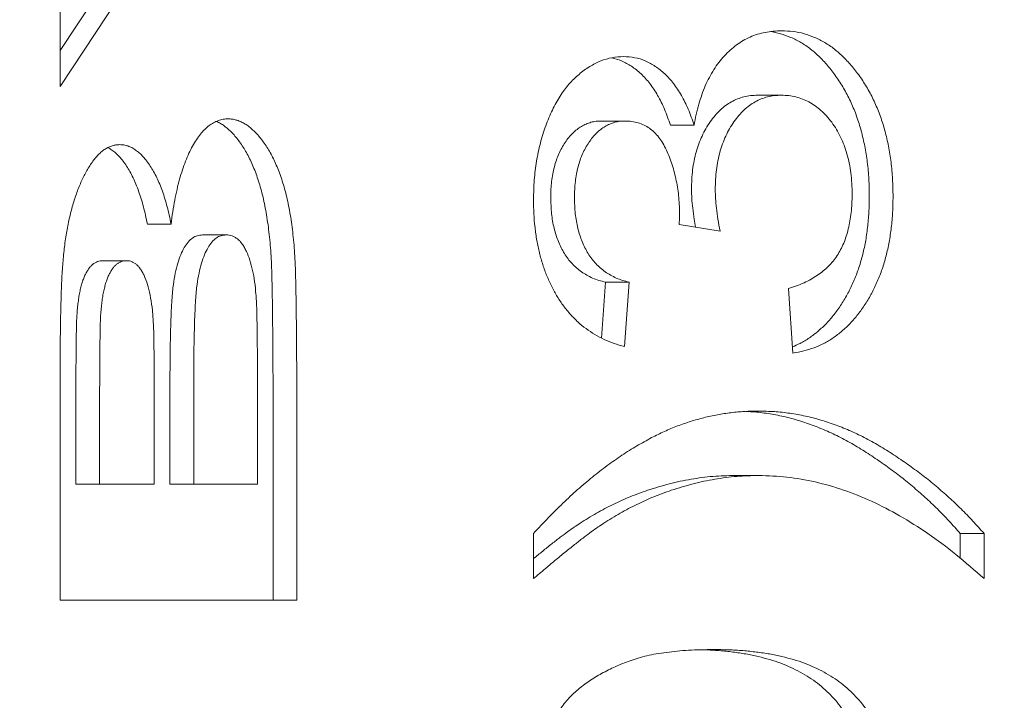
# Model space of a CAD drawing. Units: millimetres. Extents: x -2378 to 6173, y -6661 to 2924.
# Drawn here: x 2715 to 2721, y -2333 to -2329 of the extents above; entities that cross this region are included whole.
import ezdxf

# ---------------------------------------------------------------- set-up
doc = ezdxf.new("R2010")
doc.units = ezdxf.units.MM
doc.header["$LTSCALE"] = 0.2
doc.header["$MEASUREMENT"] = 0
doc.header["$PDMODE"] = 1
doc.layers.add('HAGS-Dim Plan', color=7, linetype='Continuous', lineweight=100)
doc.layers.add('HAGS-Plan', color=7, linetype='Continuous')
doc.styles.get("Standard").update_dxf_attribs({"font": 'g13f12d.shx', "height": 300})
doc.dimstyles.new('HAGS - Dim Plan', dxfattribs={"dimtxt": 300, "dimasz": 200, "dimexe": 0.18, "dimexo": 0.0625, "dimgap": 150, "dimtad": 0, "dimlfac": 0.001, "dimrnd": 0.01, "dimzin": 1, "dimdsep": 46, "dimtxsty": 'Standard', "dimblk": 'HAGS - Dim Plan arrow', "dimcen": 0.1, "dimse1": 1, "dimse2": 1, "dimclrd": 1, "dimadec": 0, "dimazin": 0, "dimtfac": 1, "dimtofl": 0, "dimtmove": 0, "dimatfit": 3, "dimfxl": 1, "dimtolj": 1, "dimtzin": 0, "dimarcsym": 0})

# ---------------------------------------------------------------- blocks, each defined once
blk = doc.blocks.new('HAGS - Dim Plan arrow')
at = {"color": 1, "lineweight": 0}
blk.add_lwpolyline([(0, 0, 0, 0.35, 0), (-1, 0, 0.015, 0.015, 0)], format="xyseb", dxfattribs=at)
blk = doc.blocks.new('*D56')
at = {"layer": 'Defpoints', "color": 0, "transparency": 16777216}
for p in [(2703.0185, 1940.5836), (5976.2124, 1940.5836), (335.5201, -5922.3517)]:
    blk.add_point(p, dxfattribs=at)
at = {"layer": 'HAGS-Dim Plan', "color": 1, "lineweight": -2, "transparency": 16777216}
for p, q in [((5976.2124, 1740.5836), (5976.2124, -1385.4475)), ((5976.2124, -5722.3517), (5976.2124, -2596.3206))]:
    blk.add_line(p, q, dxfattribs=at)
at = {"layer": 'HAGS-Dim Plan', "color": 1, "lineweight": -2, "transparency": 16777216, "xscale": 200, "yscale": 200, "zscale": 200}
for p, rotation in [((5976.2124, 1940.5836), 90), ((5976.2124, -5922.3517), 270)]:
    blk.add_blockref('HAGS - Dim Plan arrow', p, dxfattribs=dict(at, rotation=rotation))
at = {"layer": 'HAGS-Dim Plan', "color": 0, "transparency": 16777216, "insert": (5976.2124, -1990.884), "char_height": 300, "attachment_point": 5, "rotation": 90}
blk.add_mtext('\\A1;7.85m', dxfattribs=at)
blk = doc.blocks.new('*D58')
at = {"layer": 'Defpoints', "color": 0, "transparency": 16777216}
for p in [(2567.5, 440.5836, 160.4643), (5472.2176, 440.5836), (123.5201, -4422.3517, 106.468)]:
    blk.add_point(p, dxfattribs=at)
at = {"layer": 'HAGS-Dim Plan', "color": 1, "lineweight": -2, "transparency": 16777216}
for p, q in [((5472.2176, 240.5836), (5472.2176, -1370.4475)), ((5472.2176, -4222.3517), (5472.2176, -2611.3206))]:
    blk.add_line(p, q, dxfattribs=at)
at = {"layer": 'HAGS-Dim Plan', "color": 1, "lineweight": -2, "transparency": 16777216, "xscale": 200, "yscale": 200, "zscale": 200}
for p, rotation in [((5472.2176, 440.5836), 90), ((5472.2176, -4422.3517), 270)]:
    blk.add_blockref('HAGS - Dim Plan arrow', p, dxfattribs=dict(at, rotation=rotation))
at = {"layer": 'HAGS-Dim Plan', "color": 0, "transparency": 16777216, "insert": (5472.2176, -1990.884), "char_height": 300, "attachment_point": 5, "rotation": 90}
blk.add_mtext('\\A1;4.85m', dxfattribs=at)

msp = doc.modelspace()

# ---------------------------------------------------------------- linework, layer by layer
at = {"layer": 'HAGS-Plan', "lineweight": 0}
for p, q in [((2716.5162, -2328.4845, 2750), (2715.6984, -2329.7281, 2750)), ((2716.3746, -2328.4845, 2750), (2715.6984, -2329.5127, 2750)), ((2715.6984, -2329.7281, 2750), (2715.6984, -2328.9099, 2750)), ((2719.8597, -2329.7793, 2750), (2720.0014, -2329.7793, 2750)), ((2718.9284, -2329.9332, 2750), (2719.07, -2329.9332, 2750)), ((2719.3395, -2329.9578, 2750), (2719.4812, -2329.9578, 2750)), ((2716.2185, -2330.5482, 2750), (2716.3601, -2330.5482, 2750)), ((2719.636, -2330.5906, 2750), (2719.3916, -2330.551, 2750)), ((2716.5474, -2330.6127, 2750), (2716.6891, -2330.6127, 2750)), ((2715.9528, -2330.7665, 2750), (2716.0945, -2330.7665, 2750)), ((2718.9513, -2330.8947, 2750), (2718.9277, -2331.2284, 2750)), ((2718.9513, -2330.8947, 2750), (2719.0929, -2330.8947, 2750)), ((2719.0929, -2330.8947, 2750), (2719.0658, -2331.2793, 2750)), ((2720.0705, -2331.3178, 2750), (2720.0434, -2330.9332, 2750)), ((2715.6984, -2332.7922, 2750), (2715.6984, -2331.4143, 2750)), ((2716.8752, -2332.0998, 2750), (2716.8752, -2331.4488, 2750)), ((2716.3534, -2331.5321, 2750), (2716.3534, -2332.0998, 2750)), ((2716.495, -2331.5321, 2750), (2716.495, -2332.0998, 2750)), ((2716.2597, -2332.0998, 2750), (2716.2597, -2331.6475, 2750)), ((2716.9689, -2331.6251, 2750), (2716.9689, -2332.7922, 2750)), ((2717.1105, -2331.6251, 2750), (2717.1105, -2332.7922, 2750)), ((2715.7922, -2331.7036, 2750), (2715.7922, -2332.0998, 2750)), ((2715.9338, -2331.7036, 2750), (2715.9338, -2332.0998, 2750)), ((2719.7252, -2332.0486, 2750), (2719.8669, -2332.0486, 2750)), ((2715.7922, -2332.0998, 2750), (2716.2597, -2332.0998, 2750)), ((2716.3534, -2332.0998, 2750), (2716.8752, -2332.0998, 2750)), ((2718.5226, -2332.6639, 2750), (2718.5226, -2332.3947, 2750)), ((2721.0694, -2332.3947, 2750), (2721.2111, -2332.3947, 2750)), ((2721.0694, -2332.3947, 2750), (2721.0694, -2332.5414, 2750)), ((2721.2111, -2332.3947, 2750), (2721.2111, -2332.6639, 2750)), ((2717.1105, -2332.7922, 2750), (2715.6984, -2332.7922, 2750))]:
    msp.add_line(p, q, dxfattribs=at)
for points, knots in [([(2719.4812, -2329.9578, 2750), (2719.485, -2329.9363, 2750), (2719.4925, -2329.8941, 2750), (2719.5081, -2329.8335, 2750), (2719.5264, -2329.7765, 2750), (2719.547, -2329.7224, 2750), (2719.5715, -2329.6727, 2750), (2719.5982, -2329.6258, 2750), (2719.6285, -2329.5834, 2750), (2719.6613, -2329.5442, 2750), (2719.6962, -2329.5086, 2750), (2719.734, -2329.4786, 2750), (2719.7735, -2329.4527, 2750), (2719.8153, -2329.4307, 2750), (2719.8594, -2329.4148, 2750), (2719.9057, -2329.4035, 2750), (2719.9539, -2329.396, 2750), (2719.9868, -2329.3952, 2750), (2720.0035, -2329.3947, 2750)], [0, 0, 0, 0, 0.065828, 0.128938, 0.190858, 0.251186, 0.310974, 0.37005, 0.429672, 0.489507, 0.549975, 0.610075, 0.670915, 0.732909, 0.796711, 0.861825, 0.929892, 1, 1, 1, 1]), ([(2719.9339, -2329.3994, 2750), (2719.9545, -2329.4021, 2750), (2719.9965, -2329.411, 2750), (2720.0584, -2329.4328, 2750), (2720.1189, -2329.4637, 2750), (2720.1772, -2329.5027, 2750), (2720.2323, -2329.5518, 2750), (2720.2848, -2329.6093, 2750), (2720.334, -2329.6745, 2750), (2720.3793, -2329.7459, 2750), (2720.4186, -2329.8234, 2750), (2720.4519, -2329.9055, 2750), (2720.479, -2329.9924, 2750), (2720.5004, -2330.0838, 2750), (2720.5157, -2330.1797, 2750), (2720.5247, -2330.2806, 2750), (2720.5258, -2330.3494, 2750), (2720.5263, -2330.3845, 2750)], [0.0669666, 0.0669666, 0.0669666, 0.0669666, 0.1248046, 0.1849203, 0.2443762, 0.3037746, 0.3641326, 0.4253755, 0.488388, 0.5517433, 0.6138598, 0.6756404, 0.7377369, 0.8004171, 0.8646584, 0.9309845, 1, 1, 1, 1]), ([(2720.0035, -2329.3947, 2750), (2720.0263, -2329.3954, 2750), (2720.0711, -2329.3969, 2750), (2720.1369, -2329.4105, 2750), (2720.2, -2329.4328, 2750), (2720.2606, -2329.4637, 2750), (2720.3188, -2329.5027, 2750), (2720.3739, -2329.5518, 2750), (2720.4264, -2329.6093, 2750), (2720.4757, -2329.6745, 2750), (2720.521, -2329.7459, 2750), (2720.5602, -2329.8234, 2750), (2720.5935, -2329.9055, 2750), (2720.6207, -2329.9924, 2750), (2720.642, -2330.0838, 2750), (2720.6573, -2330.1797, 2750), (2720.6663, -2330.2806, 2750), (2720.6674, -2330.3494, 2750), (2720.6679, -2330.3845, 2750)], [0, 0, 0, 0, 0.0635034, 0.1248046, 0.1849203, 0.2443762, 0.3037746, 0.3641326, 0.4253755, 0.488388, 0.5517433, 0.6138598, 0.6756404, 0.7377369, 0.8004171, 0.8646584, 0.9309845, 1, 1, 1, 1]), ([(2718.5226, -2330.4019, 2750), (2718.5235, -2330.3628, 2750), (2718.5253, -2330.2858, 2750), (2718.5393, -2330.1728, 2750), (2718.5623, -2330.0646, 2750), (2718.5941, -2329.9623, 2750), (2718.633, -2329.8675, 2750), (2718.6796, -2329.7836, 2750), (2718.7332, -2329.7118, 2750), (2718.793, -2329.6533, 2750), (2718.8568, -2329.6071, 2750), (2718.9229, -2329.5728, 2750), (2718.9914, -2329.5524, 2750), (2719.0378, -2329.5498, 2750), (2719.0611, -2329.5486, 2750)], [0, 0, 0, 0, 0.092054, 0.181008, 0.26913, 0.357137, 0.443549, 0.526433, 0.607453, 0.688385, 0.767854, 0.845531, 0.922529, 1, 1, 1, 1]), ([(2718.9883, -2329.5558, 2750), (2719.0085, -2329.5597, 2750), (2719.0493, -2329.5726, 2750), (2719.1085, -2329.6053, 2750), (2719.1655, -2329.6502, 2750), (2719.2182, -2329.7084, 2750), (2719.2651, -2329.7798, 2750), (2719.3067, -2329.8632, 2750), (2719.3284, -2329.9257, 2750), (2719.3395, -2329.9578, 2750)], [0.1276692, 0.1276692, 0.1276692, 0.1276692, 0.2407868, 0.3585499, 0.4790658, 0.6015185, 0.7275505, 0.8599321, 1, 1, 1, 1]), ([(2719.0611, -2329.5486, 2750), (2719.0831, -2329.5499, 2750), (2719.1265, -2329.5524, 2750), (2719.19, -2329.5721, 2750), (2719.2501, -2329.6053, 2750), (2719.3071, -2329.6502, 2750), (2719.3598, -2329.7084, 2750), (2719.4067, -2329.7798, 2750), (2719.4483, -2329.8632, 2750), (2719.47, -2329.9257, 2750), (2719.4812, -2329.9578, 2750)], [0, 0, 0, 0, 0.121951, 0.240787, 0.35855, 0.479066, 0.601519, 0.727551, 0.859932, 1, 1, 1, 1]), ([(2719.8597, -2329.7793, 2750), (2719.8457, -2329.7798, 2750), (2719.8183, -2329.7807, 2750), (2719.778, -2329.7879, 2750), (2719.7398, -2329.8006, 2750), (2719.7034, -2329.8181, 2750), (2719.6689, -2329.8405, 2750), (2719.636, -2329.8674, 2750), (2719.6054, -2329.9004, 2750), (2719.5768, -2329.9374, 2750), (2719.5504, -2329.9779, 2750), (2719.5279, -2330.0221, 2750), (2719.5086, -2330.0687, 2750), (2719.4929, -2330.1181, 2750), (2719.4805, -2330.1702, 2750), (2719.4716, -2330.2249, 2750), (2719.4665, -2330.2825, 2750), (2719.4659, -2330.3218, 2750), (2719.4655, -2330.3418, 2750)], [0, 0, 0, 0, 0.067051, 0.13118, 0.193722, 0.254499, 0.314763, 0.375117, 0.436023, 0.498297, 0.560571, 0.621619, 0.681973, 0.742853, 0.804272, 0.867473, 0.932273, 1, 1, 1, 1]), ([(2720.0014, -2329.7793, 2750), (2719.9873, -2329.7798, 2750), (2719.9599, -2329.7807, 2750), (2719.9197, -2329.7879, 2750), (2719.8815, -2329.8006, 2750), (2719.8451, -2329.8181, 2750), (2719.8106, -2329.8405, 2750), (2719.7776, -2329.8674, 2750), (2719.747, -2329.9004, 2750), (2719.7184, -2329.9374, 2750), (2719.692, -2329.9779, 2750), (2719.6696, -2330.0221, 2750), (2719.6502, -2330.0687, 2750), (2719.6346, -2330.1181, 2750), (2719.6222, -2330.1702, 2750), (2719.6132, -2330.2249, 2750), (2719.6081, -2330.2825, 2750), (2719.6075, -2330.3218, 2750), (2719.6072, -2330.3418, 2750)], [0, 0, 0, 0, 0.067051, 0.13118, 0.193722, 0.254499, 0.314763, 0.375117, 0.436023, 0.498297, 0.560571, 0.621619, 0.681973, 0.742853, 0.804272, 0.867473, 0.932273, 1, 1, 1, 1]), ([(2720.4235, -2330.3707, 2750), (2720.4233, -2330.3488, 2750), (2720.4229, -2330.3061, 2750), (2720.4164, -2330.2439, 2750), (2720.4076, -2330.1846, 2750), (2720.3937, -2330.1292, 2750), (2720.3767, -2330.0769, 2750), (2720.3557, -2330.028, 2750), (2720.3311, -2329.9821, 2750), (2720.3026, -2329.9402, 2750), (2720.2713, -2329.9027, 2750), (2720.2383, -2329.8693, 2750), (2720.2032, -2329.8417, 2750), (2720.1665, -2329.8184, 2750), (2720.1277, -2329.8013, 2750), (2720.0872, -2329.7887, 2750), (2720.0449, -2329.7805, 2750), (2720.0161, -2329.7797, 2750), (2720.0014, -2329.7793, 2750)], [0, 0, 0, 0, 0.0694611, 0.1356577, 0.1996202, 0.2616514, 0.3220529, 0.3823402, 0.4432232, 0.50493, 0.5668205, 0.6276001, 0.6874756, 0.7473511, 0.8081742, 0.8701334, 0.9337208, 1, 1, 1, 1]), ([(2716.3601, -2330.5482, 2750), (2716.3633, -2330.5237, 2750), (2716.3697, -2330.4758, 2750), (2716.3815, -2330.4067, 2750), (2716.3951, -2330.3418, 2750), (2716.4103, -2330.2815, 2750), (2716.427, -2330.2253, 2750), (2716.4457, -2330.1737, 2750), (2716.4657, -2330.1261, 2750), (2716.4874, -2330.0832, 2750), (2716.5107, -2330.0452, 2750), (2716.5345, -2330.0115, 2750), (2716.5601, -2329.9839, 2750), (2716.586, -2329.9601, 2750), (2716.6136, -2329.9425, 2750), (2716.6419, -2329.9295, 2750), (2716.6713, -2329.9216, 2750), (2716.6912, -2329.9208, 2750), (2716.7012, -2329.9204, 2750)], [0, 0, 0, 0, 0.0869287, 0.169904, 0.2482081, 0.3229523, 0.393333, 0.4608707, 0.5250572, 0.5864994, 0.6449911, 0.7003633, 0.7528515, 0.8035415, 0.8527618, 0.9016987, 0.9505157, 1, 1, 1, 1]), ([(2716.7012, -2329.9204, 2750), (2716.7093, -2329.9206, 2750), (2716.7253, -2329.9212, 2750), (2716.7492, -2329.9267, 2750), (2716.7729, -2329.9351, 2750), (2716.7964, -2329.9474, 2750), (2716.8199, -2329.9625, 2750), (2716.8431, -2329.9815, 2750), (2716.8662, -2330.0037, 2750), (2716.8889, -2330.0291, 2750), (2716.9109, -2330.0577, 2750), (2716.9321, -2330.0883, 2750), (2716.952, -2330.122, 2750), (2716.9709, -2330.1578, 2750), (2716.9886, -2330.1962, 2750), (2717.0049, -2330.2373, 2750), (2717.0204, -2330.2806, 2750), (2717.0346, -2330.3267, 2750), (2717.0477, -2330.3751, 2750), (2717.0592, -2330.4264, 2750), (2717.0693, -2330.4803, 2750), (2717.0785, -2330.5369, 2750), (2717.0859, -2330.5965, 2750), (2717.0925, -2330.6586, 2750), (2717.0976, -2330.7234, 2750), (2717.0998, -2330.7676, 2750), (2717.1009, -2330.7902, 2750)], [0, 0, 0, 0, 0.030081, 0.060129, 0.090394, 0.121593, 0.153863, 0.187274, 0.221885, 0.258378, 0.295664, 0.333662, 0.372045, 0.411708, 0.45181, 0.49329, 0.536449, 0.580454, 0.626215, 0.673728, 0.722778, 0.773889, 0.827419, 0.882812, 0.940081, 1, 1, 1, 1]), ([(2716.63, -2329.9352, 2750), (2716.6303, -2329.9353, 2750), (2716.6386, -2329.9389, 2750), (2716.6547, -2329.9474, 2750), (2716.6783, -2329.9625, 2750), (2716.7015, -2329.9815, 2750), (2716.7245, -2330.0037, 2750), (2716.7473, -2330.0291, 2750), (2716.7692, -2330.0577, 2750), (2716.7905, -2330.0883, 2750), (2716.8104, -2330.122, 2750), (2716.8292, -2330.1578, 2750), (2716.8469, -2330.1962, 2750), (2716.8633, -2330.2373, 2750), (2716.8788, -2330.2806, 2750), (2716.893, -2330.3267, 2750), (2716.906, -2330.3751, 2750), (2716.9176, -2330.4264, 2750), (2716.9277, -2330.4803, 2750), (2716.9369, -2330.5369, 2750), (2716.9443, -2330.5965, 2750), (2716.9509, -2330.6586, 2750), (2716.956, -2330.7234, 2750), (2716.9582, -2330.7676, 2750), (2716.9593, -2330.7902, 2750)], [0.0892773, 0.0892773, 0.0892773, 0.0892773, 0.0903945, 0.1215931, 0.1538629, 0.1872742, 0.2218852, 0.2583784, 0.2956643, 0.3336624, 0.3720449, 0.4117084, 0.4518105, 0.4932897, 0.5364491, 0.5804544, 0.6262151, 0.6737283, 0.7227776, 0.7738893, 0.8274193, 0.8828124, 0.9400812, 1, 1, 1, 1]), ([(2718.9284, -2329.9332, 2750), (2718.9176, -2329.9335, 2750), (2718.8966, -2329.934, 2750), (2718.8657, -2329.9402, 2750), (2718.8365, -2329.9505, 2750), (2718.8085, -2329.9643, 2750), (2718.782, -2329.9824, 2750), (2718.757, -2330.0049, 2750), (2718.733, -2330.0306, 2750), (2718.7112, -2330.061, 2750), (2718.6908, -2330.0935, 2750), (2718.6735, -2330.1293, 2750), (2718.6582, -2330.1668, 2750), (2718.6466, -2330.2072, 2750), (2718.6371, -2330.2495, 2750), (2718.6305, -2330.2942, 2750), (2718.626, -2330.3413, 2750), (2718.6256, -2330.3735, 2750), (2718.6254, -2330.3899, 2750)], [0, 0, 0, 0, 0.065093, 0.127304, 0.188122, 0.247131, 0.306077, 0.365678, 0.426103, 0.487841, 0.550317, 0.611805, 0.672737, 0.734883, 0.79768, 0.862475, 0.929775, 1, 1, 1, 1]), ([(2719.07, -2329.9332, 2750), (2719.0592, -2329.9335, 2750), (2719.0382, -2329.934, 2750), (2719.0073, -2329.9402, 2750), (2718.9781, -2329.9505, 2750), (2718.9501, -2329.9643, 2750), (2718.9237, -2329.9824, 2750), (2718.8987, -2330.0049, 2750), (2718.8747, -2330.0306, 2750), (2718.8529, -2330.061, 2750), (2718.8324, -2330.0935, 2750), (2718.8152, -2330.1293, 2750), (2718.7998, -2330.1668, 2750), (2718.7883, -2330.2072, 2750), (2718.7788, -2330.2495, 2750), (2718.7721, -2330.2942, 2750), (2718.7676, -2330.3413, 2750), (2718.7672, -2330.3735, 2750), (2718.767, -2330.3899, 2750)], [0, 0, 0, 0, 0.065093, 0.127304, 0.188122, 0.247131, 0.306077, 0.365678, 0.426103, 0.487841, 0.550317, 0.611805, 0.672737, 0.734883, 0.79768, 0.862475, 0.929775, 1, 1, 1, 1]), ([(2719.3946, -2330.4957, 2750), (2719.3936, -2330.4603, 2750), (2719.3918, -2330.3909, 2750), (2719.3762, -2330.2898, 2750), (2719.3518, -2330.1939, 2750), (2719.3226, -2330.1198, 2750), (2719.2951, -2330.0649, 2750), (2719.2703, -2330.0303, 2750), (2719.2441, -2329.9991, 2750), (2719.2139, -2329.9758, 2750), (2719.1819, -2329.9556, 2750), (2719.1467, -2329.9432, 2750), (2719.1093, -2329.9341, 2750), (2719.0833, -2329.9335, 2750), (2719.07, -2329.9332, 2750)], [0, 0, 0, 0, 0.129789, 0.254605, 0.378435, 0.50292, 0.565018, 0.624848, 0.683448, 0.742765, 0.802757, 0.86522, 0.930779, 1, 1, 1, 1]), ([(2715.6984, -2331.4143, 2750), (2715.6985, -2331.3814, 2750), (2715.6987, -2331.3175, 2750), (2715.6991, -2331.225, 2750), (2715.7004, -2331.139, 2750), (2715.7015, -2331.0594, 2750), (2715.7041, -2330.9863, 2750), (2715.7061, -2330.9198, 2750), (2715.7089, -2330.8598, 2750), (2715.7134, -2330.7893, 2750), (2715.7204, -2330.7075, 2750), (2715.7331, -2330.6148, 2750), (2715.7495, -2330.5271, 2750), (2715.7698, -2330.4451, 2750), (2715.7937, -2330.3689, 2750), (2715.8212, -2330.2989, 2750), (2715.8527, -2330.2358, 2750), (2715.882, -2330.1886, 2750), (2715.907, -2330.1551, 2750), (2715.9262, -2330.1333, 2750), (2715.9462, -2330.1152, 2750), (2715.9666, -2330.1002, 2750), (2715.9876, -2330.0886, 2750), (2716.009, -2330.0799, 2750), (2716.0312, -2330.0751, 2750), (2716.0462, -2330.0745, 2750), (2716.0537, -2330.0742, 2750)], [0, 0, 0, 0, 0.06346, 0.122811, 0.178059, 0.228945, 0.276007, 0.318705, 0.357073, 0.391638, 0.45483, 0.515547, 0.573256, 0.629079, 0.682556, 0.733514, 0.782913, 0.830962, 0.854228, 0.876537, 0.897917, 0.918715, 0.939135, 0.959145, 0.979421, 1, 1, 1, 1]), ([(2715.9828, -2330.0915, 2750), (2715.9833, -2330.0917, 2750), (2715.9916, -2330.096, 2750), (2716.0076, -2330.1059, 2750), (2716.0302, -2330.124, 2750), (2716.0525, -2330.1458, 2750), (2716.074, -2330.172, 2750), (2716.0948, -2330.2021, 2750), (2716.1148, -2330.2351, 2750), (2716.1336, -2330.2715, 2750), (2716.151, -2330.3106, 2750), (2716.1672, -2330.3527, 2750), (2716.1821, -2330.3974, 2750), (2716.1958, -2330.4449, 2750), (2716.2079, -2330.4954, 2750), (2716.2149, -2330.5304, 2750), (2716.2185, -2330.5482, 2750)], [0.148243, 0.148243, 0.148243, 0.148243, 0.1513477, 0.2026841, 0.2560856, 0.3112793, 0.3694615, 0.4307599, 0.4943059, 0.5592378, 0.6267057, 0.6957039, 0.7677922, 0.8419063, 0.9193634, 1, 1, 1, 1]), ([(2716.0537, -2330.0742, 2750), (2716.062, -2330.0746, 2750), (2716.0783, -2330.0753, 2750), (2716.1025, -2330.0816, 2750), (2716.1262, -2330.0916, 2750), (2716.1493, -2330.1059, 2750), (2716.1719, -2330.124, 2750), (2716.1942, -2330.1458, 2750), (2716.2156, -2330.172, 2750), (2716.2364, -2330.2021, 2750), (2716.2564, -2330.2351, 2750), (2716.2752, -2330.2715, 2750), (2716.2926, -2330.3106, 2750), (2716.3089, -2330.3527, 2750), (2716.3237, -2330.3974, 2750), (2716.3374, -2330.4449, 2750), (2716.3495, -2330.4954, 2750), (2716.3565, -2330.5304, 2750), (2716.3601, -2330.5482, 2750)], [0, 0, 0, 0, 0.050699, 0.100916, 0.151348, 0.202684, 0.256086, 0.311279, 0.369461, 0.43076, 0.494306, 0.559238, 0.626706, 0.695704, 0.767792, 0.841906, 0.919363, 1, 1, 1, 1]), ([(2718.6254, -2330.3899, 2750), (2718.6263, -2330.4221, 2750), (2718.628, -2330.4843, 2750), (2718.6438, -2330.5733, 2750), (2718.6695, -2330.6539, 2750), (2718.6995, -2330.7136, 2750), (2718.7282, -2330.756, 2750), (2718.7526, -2330.785, 2750), (2718.7795, -2330.8109, 2750), (2718.8089, -2330.8338, 2750), (2718.8409, -2330.8534, 2750), (2718.8753, -2330.8711, 2750), (2718.9124, -2330.8848, 2750), (2718.9381, -2330.8914, 2750), (2718.9513, -2330.8947, 2750)], [0, 0, 0, 0, 0.1277972, 0.2467953, 0.3622843, 0.4776525, 0.5362368, 0.5955904, 0.6563438, 0.7190851, 0.7843492, 0.8528755, 0.9245513, 1, 1, 1, 1]), ([(2718.767, -2330.3899, 2750), (2718.7679, -2330.4221, 2750), (2718.7696, -2330.4843, 2750), (2718.7855, -2330.5733, 2750), (2718.8111, -2330.6539, 2750), (2718.8411, -2330.7136, 2750), (2718.8699, -2330.756, 2750), (2718.8942, -2330.785, 2750), (2718.9211, -2330.8109, 2750), (2718.9505, -2330.8338, 2750), (2718.9826, -2330.8534, 2750), (2719.0169, -2330.8711, 2750), (2719.054, -2330.8848, 2750), (2719.0797, -2330.8914, 2750), (2719.0929, -2330.8947, 2750)], [0, 0, 0, 0, 0.1277972, 0.2467953, 0.3622843, 0.4776525, 0.5362368, 0.5955904, 0.6563438, 0.7190851, 0.7843492, 0.8528755, 0.9245513, 1, 1, 1, 1]), ([(2719.4655, -2330.3418, 2750), (2719.4659, -2330.3595, 2750), (2719.4666, -2330.397, 2750), (2719.4728, -2330.4561, 2750), (2719.4804, -2330.5136, 2750), (2719.487, -2330.551, 2750), (2719.49, -2330.5669, 2750)], [0, 0, 0, 0, 0.2094026, 0.444401, 0.7082721, 0.9030504, 0.9030504, 0.9030504, 0.9030504]), ([(2719.6072, -2330.3418, 2750), (2719.6075, -2330.3595, 2750), (2719.6082, -2330.397, 2750), (2719.6144, -2330.4561, 2750), (2719.6231, -2330.5216, 2750), (2719.6316, -2330.5669, 2750), (2719.636, -2330.5906, 2750)], [0, 0, 0, 0, 0.209403, 0.444401, 0.708272, 1, 1, 1, 1]), ([(2720.0434, -2330.9332, 2750), (2720.0597, -2330.9281, 2750), (2720.0913, -2330.9181, 2750), (2720.1365, -2330.899, 2750), (2720.1785, -2330.8789, 2750), (2720.2163, -2330.8539, 2750), (2720.2514, -2330.8295, 2750), (2720.2825, -2330.8008, 2750), (2720.3103, -2330.7702, 2750), (2720.3347, -2330.737, 2750), (2720.3557, -2330.701, 2750), (2720.3741, -2330.6625, 2750), (2720.3894, -2330.6207, 2750), (2720.4016, -2330.5761, 2750), (2720.4114, -2330.5288, 2750), (2720.4186, -2330.4788, 2750), (2720.423, -2330.4257, 2750), (2720.4233, -2330.3893, 2750), (2720.4235, -2330.3707, 2750)], [0, 0, 0, 0, 0.082566, 0.15976, 0.233155, 0.301356, 0.365752, 0.426437, 0.484185, 0.539549, 0.593156, 0.647048, 0.701446, 0.757, 0.81384, 0.873058, 0.934963, 1, 1, 1, 1]), ([(2720.5263, -2330.3845, 2750), (2720.5259, -2330.416, 2750), (2720.5251, -2330.478, 2750), (2720.5165, -2330.5687, 2750), (2720.5043, -2330.6557, 2750), (2720.4855, -2330.7381, 2750), (2720.4626, -2330.8171, 2750), (2720.4333, -2330.8911, 2750), (2720.3996, -2330.9616, 2750), (2720.3606, -2331.0272, 2750), (2720.3176, -2331.0876, 2750), (2720.2712, -2331.1415, 2750), (2720.2215, -2331.1878, 2750), (2720.1693, -2331.2286, 2750), (2720.1176, -2331.2591, 2750), (2720.0833, -2331.2747, 2750), (2720.0679, -2331.2809, 2750)], [0, 0, 0, 0, 0.0677944, 0.1334641, 0.1969337, 0.2584806, 0.3197865, 0.3804314, 0.4409902, 0.5028674, 0.5648063, 0.6255263, 0.6856036, 0.7460408, 0.8073468, 0.8560051, 0.8560051, 0.8560051, 0.8560051]), ([(2720.6679, -2330.3845, 2750), (2720.6675, -2330.416, 2750), (2720.6667, -2330.478, 2750), (2720.6581, -2330.5687, 2750), (2720.6459, -2330.6557, 2750), (2720.6271, -2330.7381, 2750), (2720.6042, -2330.8171, 2750), (2720.5749, -2330.8911, 2750), (2720.5412, -2330.9616, 2750), (2720.5023, -2331.0272, 2750), (2720.4593, -2331.0876, 2750), (2720.4129, -2331.1415, 2750), (2720.3632, -2331.1878, 2750), (2720.3109, -2331.2286, 2750), (2720.2551, -2331.2616, 2750), (2720.1962, -2331.2873, 2750), (2720.1345, -2331.3068, 2750), (2720.0921, -2331.3141, 2750), (2720.0705, -2331.3178, 2750)], [0, 0, 0, 0, 0.067794, 0.133464, 0.196934, 0.258481, 0.319787, 0.380431, 0.44099, 0.502867, 0.564806, 0.625526, 0.685604, 0.746041, 0.807347, 0.869717, 0.93379, 1, 1, 1, 1]), ([(2719.0658, -2331.2793, 2750), (2719.0448, -2331.2733, 2750), (2719.0036, -2331.2615, 2750), (2718.9441, -2331.2375, 2750), (2718.8882, -2331.2081, 2750), (2718.8363, -2331.1729, 2750), (2718.7877, -2331.1335, 2750), (2718.7428, -2331.088, 2750), (2718.7016, -2331.0376, 2750), (2718.6641, -2330.982, 2750), (2718.6307, -2330.9221, 2750), (2718.6018, -2330.8583, 2750), (2718.5773, -2330.7909, 2750), (2718.5575, -2330.7199, 2750), (2718.5415, -2330.6454, 2750), (2718.5309, -2330.5673, 2750), (2718.5237, -2330.4857, 2750), (2718.523, -2330.4302, 2750), (2718.5226, -2330.4019, 2750)], [0, 0, 0, 0, 0.0710363, 0.1393433, 0.2049585, 0.2683316, 0.3301293, 0.390664, 0.4508614, 0.5105873, 0.5703739, 0.629455, 0.6879935, 0.747581, 0.8078388, 0.870034, 0.9338105, 1, 1, 1, 1]), ([(2719.3916, -2330.551, 2750), (2719.3924, -2330.5406, 2750), (2719.3938, -2330.5222, 2750), (2719.3944, -2330.5037, 2750), (2719.3946, -2330.4957, 2750)], [0, 0, 0, 0, 0.566041, 1, 1, 1, 1]), ([(2716.5474, -2330.6127, 2750), (2716.5371, -2330.6136, 2750), (2716.5166, -2330.6155, 2750), (2716.4872, -2330.6299, 2750), (2716.461, -2330.6551, 2750), (2716.4373, -2330.6891, 2750), (2716.4165, -2330.732, 2750), (2716.3986, -2330.7832, 2750), (2716.3842, -2330.8429, 2750), (2716.3745, -2330.8995, 2750), (2716.3684, -2330.9532, 2750), (2716.3642, -2331.0049, 2750), (2716.361, -2331.0671, 2750), (2716.3582, -2331.1399, 2750), (2716.356, -2331.223, 2750), (2716.3543, -2331.3167, 2750), (2716.3536, -2331.4209, 2750), (2716.3534, -2331.4939, 2750), (2716.3534, -2331.5321, 2750)], [0, 0, 0, 0, 0.042126, 0.083189, 0.125063, 0.170155, 0.219817, 0.273934, 0.334196, 0.401002, 0.441105, 0.490614, 0.550719, 0.620357, 0.700321, 0.789859, 0.890131, 1, 1, 1, 1]), ([(2716.6891, -2330.6127, 2750), (2716.6787, -2330.6136, 2750), (2716.6583, -2330.6155, 2750), (2716.6289, -2330.6299, 2750), (2716.6026, -2330.6551, 2750), (2716.5789, -2330.6891, 2750), (2716.5582, -2330.732, 2750), (2716.5403, -2330.7832, 2750), (2716.5258, -2330.8429, 2750), (2716.5161, -2330.8995, 2750), (2716.51, -2330.9532, 2750), (2716.5058, -2331.0049, 2750), (2716.5027, -2331.0671, 2750), (2716.4998, -2331.1399, 2750), (2716.4977, -2331.223, 2750), (2716.4959, -2331.3167, 2750), (2716.4952, -2331.4209, 2750), (2716.4951, -2331.4939, 2750), (2716.495, -2331.5321, 2750)], [0, 0, 0, 0, 0.042126, 0.083189, 0.125063, 0.170155, 0.219817, 0.273934, 0.334196, 0.401002, 0.441105, 0.490614, 0.550719, 0.620357, 0.700321, 0.789859, 0.890131, 1, 1, 1, 1]), ([(2716.8664, -2330.9668, 2750), (2716.8642, -2330.9418, 2750), (2716.8598, -2330.8936, 2750), (2716.8475, -2330.8256, 2750), (2716.8315, -2330.7648, 2750), (2716.8144, -2330.7196, 2750), (2716.7985, -2330.6881, 2750), (2716.7857, -2330.6679, 2750), (2716.772, -2330.6508, 2750), (2716.7574, -2330.6366, 2750), (2716.7414, -2330.6264, 2750), (2716.725, -2330.6179, 2750), (2716.7073, -2330.6137, 2750), (2716.6952, -2330.613, 2750), (2716.6891, -2330.6127, 2750)], [0, 0, 0, 0, 0.158906, 0.305459, 0.440313, 0.566675, 0.626856, 0.683388, 0.736989, 0.789667, 0.840793, 0.892352, 0.945271, 1, 1, 1, 1]), ([(2715.9528, -2330.7665, 2750), (2715.9474, -2330.7667, 2750), (2715.9368, -2330.7669, 2750), (2715.9215, -2330.7717, 2750), (2715.9069, -2330.7785, 2750), (2715.893, -2330.7878, 2750), (2715.8801, -2330.8003, 2750), (2715.8679, -2330.8157, 2750), (2715.8565, -2330.8335, 2750), (2715.846, -2330.8541, 2750), (2715.8365, -2330.8774, 2750), (2715.8276, -2330.9031, 2750), (2715.8201, -2330.9318, 2750), (2715.8132, -2330.9631, 2750), (2715.8077, -2330.9971, 2750), (2715.8032, -2331.0338, 2750), (2715.7995, -2331.0729, 2750), (2715.7978, -2331.1, 2750), (2715.797, -2331.1139, 2750)], [0, 0, 0, 0, 0.050358, 0.098978, 0.146406, 0.193365, 0.242303, 0.292931, 0.345393, 0.400982, 0.460296, 0.523035, 0.590051, 0.66205, 0.739089, 0.820605, 0.907823, 1, 1, 1, 1]), ([(2716.0945, -2330.7665, 2750), (2716.0891, -2330.7667, 2750), (2716.0785, -2330.7669, 2750), (2716.0631, -2330.7717, 2750), (2716.0486, -2330.7785, 2750), (2716.0347, -2330.7878, 2750), (2716.0217, -2330.8003, 2750), (2716.0095, -2330.8157, 2750), (2715.9981, -2330.8335, 2750), (2715.9876, -2330.8541, 2750), (2715.9781, -2330.8774, 2750), (2715.9692, -2330.9031, 2750), (2715.9617, -2330.9318, 2750), (2715.9549, -2330.9631, 2750), (2715.9493, -2330.9971, 2750), (2715.9448, -2331.0338, 2750), (2715.9412, -2331.0729, 2750), (2715.9395, -2331.1, 2750), (2715.9386, -2331.1139, 2750)], [0, 0, 0, 0, 0.050358, 0.098978, 0.146406, 0.193365, 0.242303, 0.292931, 0.345393, 0.400982, 0.460296, 0.523035, 0.590051, 0.66205, 0.739089, 0.820605, 0.907823, 1, 1, 1, 1]), ([(2716.2549, -2331.1463, 2750), (2716.253, -2331.1183, 2750), (2716.2496, -2331.0651, 2750), (2716.2393, -2330.9903, 2750), (2716.2247, -2330.9248, 2750), (2716.2089, -2330.877, 2750), (2716.1942, -2330.8443, 2750), (2716.1825, -2330.8236, 2750), (2716.1698, -2330.8061, 2750), (2716.1566, -2330.7913, 2750), (2716.1421, -2330.7805, 2750), (2716.1271, -2330.7723, 2750), (2716.111, -2330.7674, 2750), (2716.1, -2330.7668, 2750), (2716.0945, -2330.7665, 2750)], [0, 0, 0, 0, 0.173678, 0.330325, 0.470863, 0.597218, 0.655185, 0.710398, 0.761216, 0.810118, 0.857056, 0.903847, 0.951154, 1, 1, 1, 1]), ([(2716.9593, -2330.7902, 2750), (2716.9596, -2330.798, 2750), (2716.9602, -2330.815, 2750), (2716.961, -2330.8424, 2750), (2716.9619, -2330.8735, 2750), (2716.9627, -2330.9085, 2750), (2716.9637, -2330.9473, 2750), (2716.964, -2330.9901, 2750), (2716.9651, -2331.0365, 2750), (2716.9655, -2331.0868, 2750), (2716.9661, -2331.1408, 2750), (2716.9666, -2331.1988, 2750), (2716.9673, -2331.2605, 2750), (2716.9674, -2331.3259, 2750), (2716.9682, -2331.3952, 2750), (2716.9683, -2331.4684, 2750), (2716.9686, -2331.5455, 2750), (2716.9688, -2331.5981, 2750), (2716.9689, -2331.6251, 2750)], [0, 0, 0, 0, 0.028342, 0.060996, 0.098444, 0.140207, 0.186764, 0.238106, 0.293775, 0.353751, 0.418524, 0.488094, 0.561981, 0.640181, 0.723183, 0.810978, 0.90309, 1, 1, 1, 1]), ([(2717.1009, -2330.7902, 2750), (2717.1012, -2330.798, 2750), (2717.1018, -2330.815, 2750), (2717.1027, -2330.8424, 2750), (2717.1035, -2330.8735, 2750), (2717.1043, -2330.9085, 2750), (2717.1053, -2330.9473, 2750), (2717.1056, -2330.9901, 2750), (2717.1067, -2331.0365, 2750), (2717.1071, -2331.0868, 2750), (2717.1078, -2331.1408, 2750), (2717.1083, -2331.1988, 2750), (2717.109, -2331.2605, 2750), (2717.109, -2331.3259, 2750), (2717.1098, -2331.3952, 2750), (2717.11, -2331.4684, 2750), (2717.1103, -2331.5455, 2750), (2717.1105, -2331.5981, 2750), (2717.1105, -2331.6251, 2750)], [0, 0, 0, 0, 0.028342, 0.060996, 0.098444, 0.140207, 0.186764, 0.238106, 0.293775, 0.353751, 0.418524, 0.488094, 0.561981, 0.640181, 0.723183, 0.810978, 0.90309, 1, 1, 1, 1]), ([(2716.8752, -2331.4488, 2750), (2716.8753, -2331.4186, 2750), (2716.8754, -2331.3611, 2750), (2716.8746, -2331.2791, 2750), (2716.8743, -2331.2057, 2750), (2716.873, -2331.1412, 2750), (2716.8719, -2331.0854, 2750), (2716.8707, -2331.0382, 2750), (2716.8687, -2330.9997, 2750), (2716.8671, -2330.9768, 2750), (2716.8664, -2330.9668, 2750)], [0, 0, 0, 0, 0.187737, 0.358037, 0.510062, 0.643845, 0.759359, 0.857469, 0.937427, 1, 1, 1, 1]), ([(2715.797, -2331.1139, 2750), (2715.7966, -2331.1244, 2750), (2715.7956, -2331.1495, 2750), (2715.7949, -2331.1932, 2750), (2715.7941, -2331.2489, 2750), (2715.7932, -2331.3166, 2750), (2715.7926, -2331.3963, 2750), (2715.7925, -2331.4881, 2750), (2715.7921, -2331.5918, 2750), (2715.7921, -2331.665, 2750), (2715.7922, -2331.7036, 2750)], [0, 0, 0, 0, 0.053729, 0.127795, 0.222233, 0.337044, 0.472221, 0.627771, 0.803697, 1, 1, 1, 1]), ([(2715.9386, -2331.1139, 2750), (2715.9382, -2331.1244, 2750), (2715.9372, -2331.1495, 2750), (2715.9366, -2331.1932, 2750), (2715.9357, -2331.2489, 2750), (2715.9348, -2331.3166, 2750), (2715.9343, -2331.3963, 2750), (2715.9341, -2331.4881, 2750), (2715.9337, -2331.5918, 2750), (2715.9338, -2331.665, 2750), (2715.9338, -2331.7036, 2750)], [0, 0, 0, 0, 0.053729, 0.127795, 0.222233, 0.337044, 0.472221, 0.627771, 0.803697, 1, 1, 1, 1]), ([(2716.2597, -2331.6475, 2750), (2716.2597, -2331.6155, 2750), (2716.2598, -2331.5547, 2750), (2716.2594, -2331.4683, 2750), (2716.2592, -2331.3914, 2750), (2716.2586, -2331.3239, 2750), (2716.2578, -2331.266, 2750), (2716.2569, -2331.2176, 2750), (2716.2562, -2331.1788, 2750), (2716.2553, -2331.1561, 2750), (2716.2549, -2331.1463, 2750)], [0, 0, 0, 0, 0.19181, 0.363641, 0.517091, 0.652166, 0.767277, 0.86401, 0.94157, 1, 1, 1, 1]), ([(2719.2274, -2331.8226, 2750), (2719.2529, -2331.8099, 2750), (2719.3039, -2331.7844, 2750), (2719.3816, -2331.752, 2750), (2719.4601, -2331.7252, 2750), (2719.5395, -2331.7026, 2750), (2719.6198, -2331.6854, 2750), (2719.7011, -2331.6726, 2750), (2719.7831, -2331.6654, 2750), (2719.838, -2331.6644, 2750), (2719.8656, -2331.6639, 2750)], [0, 0, 0, 0, 0.124647, 0.248953, 0.372994, 0.496547, 0.621764, 0.74695, 0.872932, 1, 1, 1, 1]), ([(2719.7895, -2331.666, 2750), (2719.7991, -2331.6664, 2750), (2719.8396, -2331.6686, 2750), (2719.9112, -2331.6759, 2750), (2720.0036, -2331.6929, 2750), (2720.0954, -2331.7163, 2750), (2720.1865, -2331.7466, 2750), (2720.2767, -2331.783, 2750), (2720.3661, -2331.8266, 2750), (2720.4543, -2331.8763, 2750), (2720.5405, -2331.9311, 2750), (2720.6244, -2331.9887, 2750), (2720.7056, -2332.0487, 2750), (2720.7838, -2332.112, 2750), (2720.8594, -2332.1781, 2750), (2720.9324, -2332.2471, 2750), (2721.0024, -2332.3191, 2750), (2721.0472, -2332.3696, 2750), (2721.0694, -2332.3947, 2750)], [0.0446579, 0.0446579, 0.0446579, 0.0446579, 0.064166, 0.1276104, 0.1911147, 0.2545328, 0.3180292, 0.3820454, 0.446188, 0.511162, 0.5757023, 0.6392801, 0.701572, 0.7627823, 0.8232399, 0.8830206, 0.9419688, 1, 1, 1, 1]), ([(2719.8656, -2331.6639, 2750), (2719.897, -2331.6647, 2750), (2719.9595, -2331.6663, 2750), (2720.0528, -2331.6759, 2750), (2720.1453, -2331.6929, 2750), (2720.2371, -2331.7163, 2750), (2720.3281, -2331.7466, 2750), (2720.4183, -2331.783, 2750), (2720.5078, -2331.8266, 2750), (2720.5959, -2331.8763, 2750), (2720.6821, -2331.9311, 2750), (2720.766, -2331.9887, 2750), (2720.8472, -2332.0487, 2750), (2720.9254, -2332.112, 2750), (2721.001, -2332.1781, 2750), (2721.074, -2332.2471, 2750), (2721.1441, -2332.3191, 2750), (2721.1888, -2332.3696, 2750), (2721.2111, -2332.3947, 2750)], [0, 0, 0, 0, 0.064166, 0.12761, 0.191115, 0.254533, 0.318029, 0.382045, 0.446188, 0.511162, 0.575702, 0.63928, 0.701572, 0.762782, 0.82324, 0.883021, 0.941969, 1, 1, 1, 1]), ([(2718.5226, -2332.3947, 2750), (2718.5518, -2332.3631, 2750), (2718.6093, -2332.3008, 2750), (2718.6974, -2332.2139, 2750), (2718.7851, -2332.1322, 2750), (2718.8735, -2332.0582, 2750), (2718.9613, -2331.989, 2750), (2719.0498, -2331.9273, 2750), (2719.1381, -2331.8711, 2750), (2719.1979, -2331.8386, 2750), (2719.2274, -2331.8226, 2750)], [0, 0, 0, 0, 0.134861, 0.266357, 0.394939, 0.520933, 0.643887, 0.76465, 0.883672, 1, 1, 1, 1]), ([(2719.7252, -2332.0486, 2750), (2719.6815, -2332.0496, 2750), (2719.5939, -2332.0515, 2750), (2719.463, -2332.0692, 2750), (2719.3324, -2332.0963, 2750), (2719.2465, -2332.1233, 2750), (2719.2033, -2332.1369, 2750)], [0, 0, 0, 0, 0.249007, 0.498928, 0.748182, 1, 1, 1, 1]), ([(2719.8669, -2332.0486, 2750), (2719.8231, -2332.0496, 2750), (2719.7355, -2332.0515, 2750), (2719.6046, -2332.0692, 2750), (2719.4741, -2332.0963, 2750), (2719.3881, -2332.1233, 2750), (2719.345, -2332.1369, 2750)], [0, 0, 0, 0, 0.249007, 0.498928, 0.748182, 1, 1, 1, 1]), ([(2721.2111, -2332.6639, 2750), (2721.1555, -2332.6149, 2750), (2721.0463, -2332.5185, 2750), (2720.878, -2332.3933, 2750), (2720.7098, -2332.2871, 2750), (2720.5414, -2332.2001, 2750), (2720.3729, -2332.1324, 2750), (2720.2043, -2332.0842, 2750), (2720.0356, -2332.0542, 2750), (2719.9229, -2332.0504, 2750), (2719.8669, -2332.0486, 2750)], [0, 0, 0, 0, 0.137162, 0.269398, 0.397762, 0.522577, 0.64448, 0.76415, 0.882603, 1, 1, 1, 1]), ([(2719.2033, -2332.1369, 2750), (2719.1686, -2332.1492, 2750), (2719.0994, -2332.1735, 2750), (2718.9978, -2332.2202, 2750), (2718.8978, -2332.2717, 2750), (2718.833, -2332.3125, 2750), (2718.8007, -2332.3328, 2750)], [0, 0, 0, 0, 0.251961, 0.501505, 0.750845, 1, 1, 1, 1]), ([(2719.345, -2332.1369, 2750), (2719.3102, -2332.1492, 2750), (2719.241, -2332.1735, 2750), (2719.1394, -2332.2202, 2750), (2719.0394, -2332.2717, 2750), (2718.9747, -2332.3125, 2750), (2718.9423, -2332.3328, 2750)], [0, 0, 0, 0, 0.251961, 0.501505, 0.750845, 1, 1, 1, 1]), ([(2718.9423, -2332.3328, 2750), (2718.931, -2332.3404, 2750), (2718.9064, -2332.3569, 2750), (2718.8668, -2332.3843, 2750), (2718.8225, -2332.4185, 2750), (2718.7722, -2332.4565, 2750), (2718.7174, -2332.5014, 2750), (2718.6569, -2332.5505, 2750), (2718.5916, -2332.6054, 2750), (2718.5463, -2332.6439, 2750), (2718.5226, -2332.6639, 2750)], [0, 0, 0, 0, 0.078194, 0.169797, 0.274861, 0.393378, 0.525446, 0.670217, 0.828145, 1, 1, 1, 1]), ([(2718.8007, -2332.3328, 2750), (2718.7893, -2332.3404, 2750), (2718.7647, -2332.3569, 2750), (2718.7252, -2332.3843, 2750), (2718.6808, -2332.4185, 2750), (2718.6306, -2332.4565, 2750), (2718.5775, -2332.4999, 2750), (2718.5409, -2332.5297, 2750), (2718.5226, -2332.5447, 2750)], [0, 0, 0, 0, 0.078194, 0.1697974, 0.2748608, 0.3933782, 0.5254456, 0.6571451, 0.6571451, 0.6571451, 0.6571451]), ([(2718.5226, -2334.0486, 2750), (2718.5234, -2334.01, 2750), (2718.525, -2333.9343, 2750), (2718.5378, -2333.8238, 2750), (2718.5597, -2333.7197, 2750), (2718.5893, -2333.622, 2750), (2718.6269, -2333.5324, 2750), (2718.6725, -2333.4523, 2750), (2718.7258, -2333.3827, 2750), (2718.7874, -2333.3244, 2750), (2718.8554, -2333.2733, 2750), (2718.9304, -2333.228, 2750), (2719.0121, -2333.187, 2750), (2719.0853, -2333.158, 2750), (2719.1484, -2333.1372, 2750), (2719.2005, -2333.1235, 2750), (2719.2567, -2333.1121, 2750), (2719.3169, -2333.1034, 2750), (2719.381, -2333.0962, 2750), (2719.449, -2333.0907, 2750), (2719.5212, -2333.0878, 2750), (2719.5707, -2333.0873, 2750), (2719.5961, -2333.087, 2750)], [0, 0, 0, 0, 0.056724, 0.111437, 0.164368, 0.216435, 0.267641, 0.31736, 0.367473, 0.41821, 0.471404, 0.527966, 0.588061, 0.652134, 0.686345, 0.723264, 0.76261, 0.804739, 0.84943, 0.896711, 0.94689, 1, 1, 1, 1]), ([(2719.5221, -2333.0882, 2750), (2719.5297, -2333.0884, 2750), (2719.566, -2333.0894, 2750), (2719.6296, -2333.0928, 2750), (2719.7113, -2333.1015, 2750), (2719.789, -2333.1122, 2750), (2719.8623, -2333.1284, 2750), (2719.9316, -2333.1459, 2750), (2719.9967, -2333.1675, 2750), (2720.0574, -2333.1928, 2750), (2720.1142, -2333.2212, 2750), (2720.1674, -2333.2523, 2750), (2720.2171, -2333.2868, 2750), (2720.2627, -2333.3257, 2750), (2720.3048, -2333.3672, 2750), (2720.3437, -2333.4116, 2750), (2720.3786, -2333.4598, 2750), (2720.4096, -2333.5118, 2750), (2720.4375, -2333.5666, 2750), (2720.4613, -2333.6252, 2750), (2720.4811, -2333.6874, 2750), (2720.498, -2333.7527, 2750), (2720.5104, -2333.8219, 2750), (2720.5199, -2333.8943, 2750), (2720.5255, -2333.9703, 2750), (2720.526, -2334.0221, 2750), (2720.5263, -2334.0486, 2750)], [0.047012, 0.047012, 0.047012, 0.047012, 0.0628739, 0.1228366, 0.1796566, 0.23396, 0.285595, 0.3345131, 0.3809048, 0.4248946, 0.466529, 0.5064883, 0.5450316, 0.5818312, 0.6174483, 0.6520669, 0.6858797, 0.7191746, 0.7521816, 0.7852402, 0.8186564, 0.8525477, 0.8876263, 0.9236351, 0.9610218, 1, 1, 1, 1]), ([(2719.5961, -2333.087, 2750), (2719.6263, -2333.0874, 2750), (2719.6851, -2333.0882, 2750), (2719.7712, -2333.0928, 2750), (2719.8529, -2333.1015, 2750), (2719.9306, -2333.1122, 2750), (2720.0039, -2333.1284, 2750), (2720.0733, -2333.1459, 2750), (2720.1383, -2333.1675, 2750), (2720.199, -2333.1928, 2750), (2720.2558, -2333.2212, 2750), (2720.309, -2333.2523, 2750), (2720.3587, -2333.2868, 2750), (2720.4043, -2333.3257, 2750), (2720.4464, -2333.3672, 2750), (2720.4853, -2333.4116, 2750), (2720.5203, -2333.4598, 2750), (2720.5512, -2333.5118, 2750), (2720.5791, -2333.5666, 2750), (2720.603, -2333.6252, 2750), (2720.6227, -2333.6874, 2750), (2720.6397, -2333.7527, 2750), (2720.652, -2333.8219, 2750), (2720.6615, -2333.8943, 2750), (2720.6671, -2333.9703, 2750), (2720.6677, -2334.0221, 2750), (2720.6679, -2334.0486, 2750)], [0, 0, 0, 0, 0.062874, 0.122837, 0.179657, 0.23396, 0.285595, 0.334513, 0.380905, 0.424895, 0.466529, 0.506488, 0.545032, 0.581831, 0.617448, 0.652067, 0.68588, 0.719175, 0.752182, 0.78524, 0.818656, 0.852548, 0.887626, 0.923635, 0.961022, 1, 1, 1, 1])]:
    msp.add_open_spline(points, degree=3, knots=knots, dxfattribs=at)

# ---------------------------------------------------------------- dimensions: what is measured, and where the dimension line sits
at = {"layer": 'HAGS-Dim Plan'}
for base, p1, p2, picture, middle in [((5976.2124, 1940.5836), (335.5201, -5922.3517), (2703.0185, 1940.5836), '*D56', (5976.2124, -1990.884)), ((5472.2176, 440.5836), (123.5201, -4422.3517, 106.468), (2567.5, 440.5836, 160.4643), '*D58', (5472.2176, -1990.884))]:
    dim = msp.add_linear_dim(base=base, p1=p1, p2=p2, angle=270, dimstyle='HAGS - Dim Plan', override={"dimrnd": 0.05, "dimpost": 'm'}, dxfattribs=at)
    dim.commit()
    dim.dimension.update_dxf_attribs({"geometry": picture, "text_midpoint": middle, "dimtype": 160})

doc.saveas('drawing.dxf')
